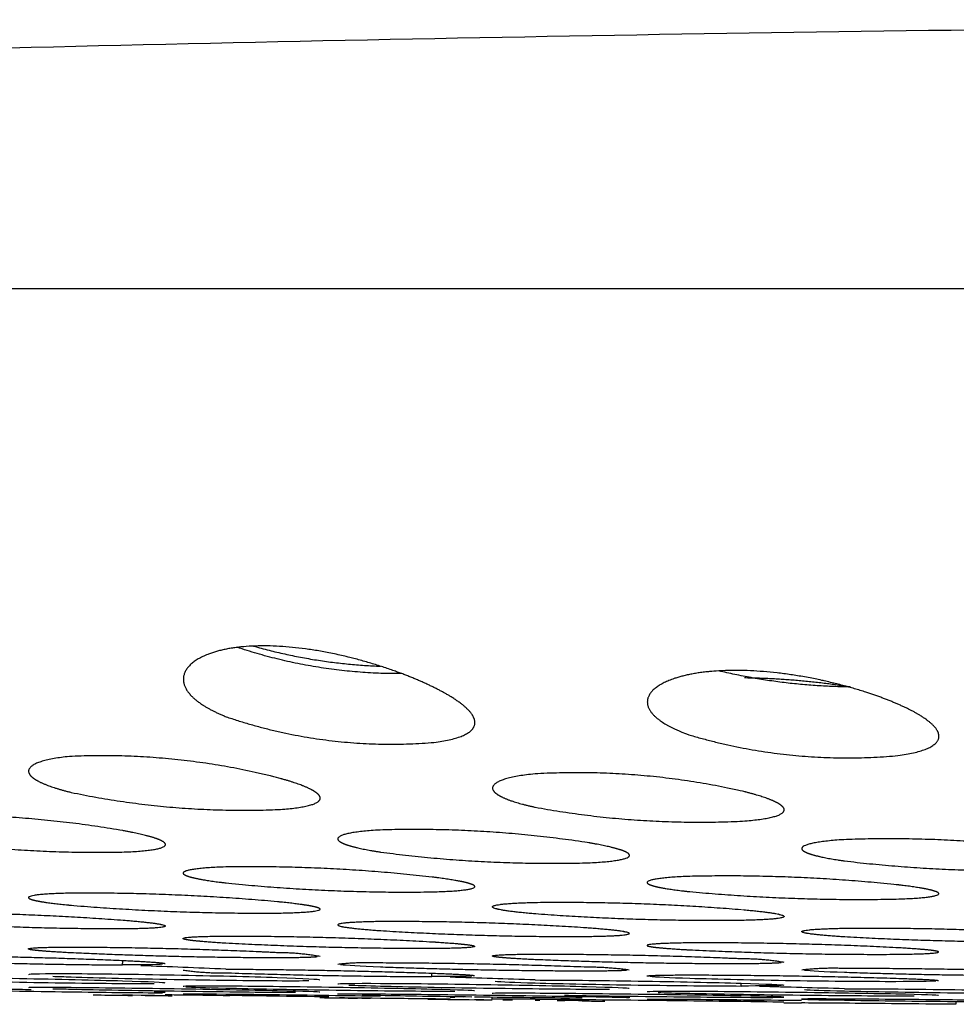
# Model space of a CAD drawing. Units: millimetres. Extents: x 144 to 721, y 128 to 954.
# Drawn here: x 335 to 342, y 128 to 135 of the extents above; entities that cross this region are included whole.
import ezdxf

# ---------------------------------------------------------------- set-up
doc = ezdxf.new("R2010")
doc.units = ezdxf.units.MM

msp = doc.modelspace()

# ---------------------------------------------------------------- linework, layer by layer
for points, knots in [([(303.1927, 132.5932), (302.4866, 132.7203), (301.192, 132.9777), (299.6631, 133.3567), (298.6666, 133.6656), (298.1395, 133.8648), (297.8331, 134.0162), (297.6963, 134.1314), (297.6692, 134.2323), (297.8141, 134.3039), (298.0116, 134.3313), (298.3695, 134.3611), (298.9817, 134.3607), (300.8908, 134.2958), (303.5482, 134.1601), (308.2228, 134.0415), (313.3883, 134.0373), (321.2407, 134.2333), (328.2478, 134.5061), (336.6557, 134.7515), (347.5418, 134.9392), (356.9141, 134.8234), (362.9996, 134.6518)], [0, 0, 0, 0, 2.152314, 3.959074, 4.723549, 5.280947, 5.648931, 5.745367, 5.81236, 5.933082, 6.148163, 6.467008, 6.966838, 8.006595, 12.184789, 14.958652, 22.028037, 27.683452, 38.519595, 43.066718, 52.917063, 71.181009, 71.181009, 71.181009, 71.181009]), ([(336.132, 128.3079), (335.9445, 128.3134), (335.6902, 128.3194), (335.1598, 128.3293), (334.9054, 128.333), (334.7179, 128.3343), (334.5303, 128.3356), (334.4249, 128.3346), (334.4254, 128.3311)], [0, 0, 0, 0, 0.81638, 0.81638, 1.632792, 1.632792, 1.632792, 2.449169, 2.449169, 2.449169, 2.449169]), ([(334.5006, 128.3255), (334.5504, 128.3232), (334.6238, 128.3205), (334.7178, 128.3177), (334.9053, 128.312), (335.1597, 128.3062), (335.6901, 128.2967), (335.9444, 128.2934), (336.132, 128.2922), (336.2258, 128.2915), (336.299, 128.2915), (336.3488, 128.2919)], [2.819229, 2.819229, 2.819229, 2.819229, 3.223341, 3.223341, 3.223341, 4.029173, 4.029173, 4.835034, 4.835034, 4.835034, 5.237945, 5.237945, 5.237945, 5.237945]), ([(337.1927, 128.3307), (337.0052, 128.3368), (336.7509, 128.3431), (336.2205, 128.3532), (335.9661, 128.3566), (335.7785, 128.3575), (335.591, 128.3583), (335.4856, 128.3566), (335.4877, 128.3517)], [0, 0, 0, 0, 0.827442, 0.827442, 1.654924, 1.654924, 1.654924, 2.482387, 2.482387, 2.482387, 2.482387]), ([(335.6533, 128.3414), (335.6897, 128.34), (335.7315, 128.3384), (335.7785, 128.3369), (335.966, 128.3307), (336.2203, 128.3246), (336.7507, 128.3151), (337.0051, 128.312), (337.1927, 128.3112), (337.2865, 128.3108), (337.3597, 128.311), (337.4094, 128.3117)], [3.02135, 3.02135, 3.02135, 3.02135, 3.223408, 3.223408, 3.223408, 4.029245, 4.029245, 4.835116, 4.835116, 4.835116, 5.237922, 5.237922, 5.237922, 5.237922]), ([(337.4841, 128.3148), (337.4851, 128.315), (337.4856, 128.3153), (337.4856, 128.3191), (337.3803, 128.3245), (337.1929, 128.3306)], [5.5843467, 5.5843467, 5.5843467, 5.5843467, 5.640966, 5.640966, 6.4464789, 6.4464789, 6.4464789, 6.4464789]), ([(338.9605, 128.3158), (339.148, 128.3155), (339.4024, 128.3129), (339.9328, 128.3045), (340.1872, 128.299), (340.3747, 128.2936), (340.5539, 128.2884), (340.658, 128.2836), (340.6669, 128.2801)], [1.611656, 1.611656, 1.611656, 1.611656, 2.4175, 2.4175, 3.223312, 3.223312, 3.223312, 3.993409, 3.993409, 3.993409, 3.993409]), ([(341.7093, 128.3084), (341.6711, 128.3058), (341.5765, 128.3044), (341.4353, 128.3042), (341.2478, 128.3041), (340.9934, 128.3062), (340.463, 128.3143), (340.2086, 128.3199), (340.0212, 128.326)], [4.228534, 4.228534, 4.228534, 4.228534, 4.835116, 4.835116, 4.835116, 5.640966, 5.640966, 6.446783, 6.446783, 6.446783, 6.446783]), ([(335.5057, 128.2485), (335.4789, 128.249), (335.4519, 128.2494), (335.1597, 128.254), (334.9053, 128.2576), (334.7178, 128.2596), (334.5302, 128.2616), (334.4249, 128.262), (334.4257, 128.2604)], [3.946726, 3.946726, 3.946726, 3.946726, 4.031045, 4.031045, 4.857191, 4.857191, 4.857191, 5.683297, 5.683297, 5.683297, 5.683297]), ([(334.7179, 128.2522), (334.9054, 128.2483), (335.1597, 128.2438), (335.69, 128.2356), (335.9444, 128.2323), (336.1319, 128.2304), (336.2725, 128.2289), (336.3668, 128.2284), (336.4053, 128.2287)], [0.000249, 0.000249, 0.000249, 0.000249, 0.805805, 0.805805, 1.611622, 1.611622, 1.611622, 2.215384, 2.215384, 2.215384, 2.215384]), ([(337.4852, 128.2322), (337.4855, 128.2341), (337.3801, 128.2373), (337.1926, 128.2414), (337.0051, 128.2455), (336.7508, 128.2501), (336.2203, 128.2583), (335.966, 128.2616), (335.7784, 128.2632), (335.5909, 128.2648), (335.4855, 128.2647), (335.486, 128.2626)], [2.391462, 2.391462, 2.391462, 2.391462, 3.2117, 3.2117, 3.2117, 4.031974, 4.031974, 4.852263, 4.852263, 4.852263, 5.67252, 5.67252, 5.67252, 5.67252]), ([(335.7784, 128.2533), (335.9659, 128.2491), (336.2203, 128.2445), (336.7507, 128.2366), (337.005, 128.2335), (337.1926, 128.232), (337.2395, 128.2316), (337.2812, 128.2313), (337.3174, 128.2312)], [0.000018, 0.000018, 0.000018, 0.000018, 0.805802, 0.805802, 1.611619, 1.611619, 1.611619, 1.812947, 1.812947, 1.812947, 1.812947]), ([(338.2532, 128.2517), (338.0657, 128.2561), (337.8114, 128.2609), (337.281, 128.2691), (337.0267, 128.2721), (336.8391, 128.2733), (336.6515, 128.2745), (336.5462, 128.2738), (336.5462, 128.2714)], [0.00017, 0.00017, 0.00017, 0.00017, 0.805805, 0.805805, 1.611629, 1.611629, 1.611629, 2.417429, 2.417429, 2.417429, 2.417429]), ([(336.5654, 128.2693), (336.6037, 128.267), (336.6982, 128.2639), (336.8391, 128.2605), (337.0266, 128.256), (337.2809, 128.2513), (337.8113, 128.2435), (338.0657, 128.2407), (338.2533, 128.2395), (338.3149, 128.2392), (338.3677, 128.239), (338.4108, 128.239)], [2.617679, 2.617679, 2.617679, 2.617679, 3.223208, 3.223208, 3.223208, 4.02901, 4.02901, 4.83483, 4.83483, 4.83483, 5.099819, 5.099819, 5.099819, 5.099819]), ([(339.314, 128.2687), (339.1265, 128.2736), (338.8721, 128.2787), (338.3417, 128.2869), (338.0873, 128.2897), (337.8998, 128.2905), (337.7122, 128.2913), (337.6069, 128.29), (337.6073, 128.2866)], [0, 0, 0, 0, 0.815906, 0.815906, 1.631837, 1.631837, 1.631837, 2.447754, 2.447754, 2.447754, 2.447754]), ([(337.6826, 128.2814), (337.7324, 128.2793), (337.8058, 128.2769), (337.8998, 128.2745), (338.0873, 128.2695), (338.3416, 128.2646), (338.872, 128.2568), (339.1264, 128.2542), (339.314, 128.2535), (339.3756, 128.2532), (339.4284, 128.2532), (339.4714, 128.2533)], [2.819306, 2.819306, 2.819306, 2.819306, 3.223249, 3.223249, 3.223249, 4.029053, 4.029053, 4.834878, 4.834878, 4.834878, 5.09976, 5.09976, 5.09976, 5.09976]), ([(338.5458, 128.241), (338.5461, 128.2411), (338.5462, 128.2412), (338.5462, 128.2435), (338.4408, 128.2472), (338.2533, 128.2517)], [5.614694, 5.614694, 5.614694, 5.614694, 5.6406238, 5.6406238, 6.4464013, 6.4464013, 6.4464013, 6.4464013]), ([(338.6863, 128.3073), (338.7243, 128.304), (338.819, 128.3), (338.9605, 128.2959), (339.148, 128.2904), (339.4023, 128.2852), (339.9327, 128.2773), (340.1871, 128.2749), (340.3746, 128.2746)], [2.615466, 2.615466, 2.615466, 2.615466, 3.223312, 3.223312, 3.223312, 4.029121, 4.029121, 4.834956, 4.834956, 4.834956, 4.834956]), ([(339.6064, 128.2564), (339.6067, 128.2565), (339.6069, 128.2566), (339.6068, 128.2595), (339.5015, 128.2638), (339.314, 128.2687)], [5.6118527, 5.6118527, 5.6118527, 5.6118527, 5.6406889, 5.6406889, 6.4464787, 6.4464787, 6.4464787, 6.4464787]), ([(340.8078, 128.2497), (340.846, 128.247), (340.9406, 128.2439), (341.0817, 128.2406), (341.2692, 128.2362), (341.5236, 128.232), (342.054, 128.2255), (342.3084, 128.2236), (342.4959, 128.2233)], [2.616693, 2.616693, 2.616693, 2.616693, 3.223189, 3.223189, 3.223189, 4.028974, 4.028974, 4.834776, 4.834776, 4.834776, 4.834776]), ([(341.0817, 128.2562), (341.2693, 128.2559), (341.5237, 128.2538), (342.0541, 128.247), (342.3084, 128.2426), (342.4959, 128.2383), (342.6758, 128.2341), (342.78, 128.2302), (342.7883, 128.2275)], [1.611594, 1.611594, 1.611594, 1.611594, 2.417402, 2.417402, 3.223189, 3.223189, 3.223189, 3.995985, 3.995985, 3.995985, 3.995985]), ([(335.9306, 128.2138), (336.0034, 128.2128), (336.0712, 128.2119), (336.1319, 128.211), (336.1563, 128.2107), (336.1792, 128.2104), (336.2005, 128.2101)], [4.7000314, 4.7000314, 4.7000314, 4.7000314, 4.9609892, 4.9609892, 4.9609892, 5.0696005, 5.0696005, 5.0696005, 5.0696005]), ([(336.8681, 128.2074), (336.748, 128.2091), (336.6181, 128.2109), (336.4651, 128.213), (336.4449, 128.2133), (336.4247, 128.2136)], [0.4029107, 0.4029107, 0.4029107, 0.4029107, 0.8057929, 0.8057929, 0.8675501, 0.8675501, 0.8675501, 0.8675501]), ([(337.8997, 128.204), (337.7878, 128.2056), (337.6681, 128.2072), (337.2809, 128.2124), (337.0266, 128.2154), (336.839, 128.2173), (336.6602, 128.219), (336.5561, 128.2196), (336.5468, 128.2188)], [3.658305, 3.658305, 3.658305, 3.658305, 4.028887, 4.028887, 4.834681, 4.834681, 4.834681, 5.603136, 5.603136, 5.603136, 5.603136]), ([(339.6067, 128.1927), (339.6068, 128.194), (339.5014, 128.1966), (339.3139, 128.1998), (339.1264, 128.2031), (338.872, 128.2069), (338.3416, 128.2137), (338.0872, 128.2165), (337.8997, 128.218), (337.7121, 128.2195), (337.6068, 128.2195), (337.6068, 128.2181)], [2.406271, 2.406271, 2.406271, 2.406271, 3.214799, 3.214799, 3.214799, 4.023352, 4.023352, 4.831914, 4.831914, 4.831914, 5.640453, 5.640453, 5.640453, 5.640453]), ([(338.378, 128.1844), (338.1983, 128.1864), (338.0323, 128.1883), (337.8996, 128.1898), (337.7443, 128.1915), (337.6507, 128.1925), (337.619, 128.1927)], [1.041695, 1.041695, 1.041695, 1.041695, 1.611558, 1.611558, 1.611558, 2.302921, 2.302921, 2.302921, 2.302921]), ([(338.2241, 128.1845), (338.3442, 128.183), (338.4741, 128.1814), (338.627, 128.1797), (338.6472, 128.1794), (338.6674, 128.1792)], [3.7522028, 3.7522028, 3.7522028, 3.7522028, 4.1551036, 4.1551036, 4.2167422, 4.2167422, 4.2167422, 4.2167422]), ([(338.5461, 128.201), (338.5662, 128.2007), (338.5865, 128.2005), (338.8584, 128.1971), (339.1004, 128.1946), (339.2847, 128.1931)], [0.7441314, 0.7441314, 0.7441314, 0.7441314, 0.8057828, 0.8057828, 1.570506, 1.570506, 1.570506, 1.570506]), ([(340.3746, 128.2065), (340.187, 128.2101), (339.9327, 128.214), (339.4023, 128.2207), (339.1479, 128.2233), (338.9604, 128.2244), (338.7757, 128.2255), (338.6707, 128.2251), (338.6675, 128.2233)], [0, 0, 0, 0, 0.805784, 0.805784, 1.61158, 1.61158, 1.61158, 2.405054, 2.405054, 2.405054, 2.405054]), ([(340.6671, 128.1628), (340.6674, 128.1634), (340.562, 128.1651), (340.3745, 128.1675), (340.187, 128.17), (339.9326, 128.173), (339.4022, 128.1789), (339.1478, 128.1816), (338.9603, 128.1833), (338.7728, 128.185), (338.6674, 128.1856), (338.6678, 128.1849)], [2.392375, 2.392375, 2.392375, 2.392375, 3.211449, 3.211449, 3.211449, 4.030545, 4.030545, 4.849644, 4.849644, 4.849644, 5.668723, 5.668723, 5.668723, 5.668723]), ([(339.1615, 128.2111), (339.3136, 128.2086), (339.488, 128.2061), (339.9326, 128.2007), (340.187, 128.1983), (340.3745, 128.1972), (340.5621, 128.1962), (340.6674, 128.1966), (340.6674, 128.2), (340.5621, 128.2029), (340.3746, 128.2065)], [3.483832, 3.483832, 3.483832, 3.483832, 4.028906, 4.028906, 4.8347, 4.8347, 4.8347, 5.640475, 5.640475, 6.44624, 6.44624, 6.44624, 6.44624]), ([(341.4352, 128.2191), (341.2477, 128.223), (340.9934, 128.2271), (340.463, 128.2338), (340.2086, 128.2362), (340.021, 128.2369), (339.8335, 128.2376), (339.7281, 128.2367), (339.7286, 128.234)], [0.000021, 0.000021, 0.000021, 0.000021, 0.816296, 0.816296, 1.632608, 1.632608, 1.632608, 2.448911, 2.448911, 2.448911, 2.448911]), ([(340.7886, 128.1744), (340.7685, 128.1746), (340.7483, 128.1748), (340.4629, 128.1779), (340.2085, 128.1803), (340.021, 128.1817), (339.8408, 128.183), (339.7365, 128.1832), (339.7286, 128.1824)], [3.967287, 3.967287, 3.967287, 3.967287, 4.02883, 4.02883, 4.834606, 4.834606, 4.834606, 5.608678, 5.608678, 5.608678, 5.608678]), ([(339.8043, 128.23), (339.8541, 128.2283), (339.9273, 128.2264), (340.021, 128.2244), (340.2085, 128.2204), (340.4629, 128.2164), (340.9933, 128.21), (341.2477, 128.2078), (341.4352, 128.2072), (341.4821, 128.207), (341.5238, 128.2069), (341.5601, 128.2069)], [2.820307, 2.820307, 2.820307, 2.820307, 3.223149, 3.223149, 3.223149, 4.028932, 4.028932, 4.834728, 4.834728, 4.834728, 5.0361, 5.0361, 5.0361, 5.0361]), ([(342.2946, 128.1731), (342.1425, 128.1752), (341.9681, 128.1772), (341.5235, 128.1819), (341.2692, 128.1841), (341.0816, 128.1851), (340.8941, 128.1861), (340.7887, 128.1859), (340.7887, 128.1831), (340.8941, 128.1807), (341.0816, 128.1778), (341.2692, 128.1749), (341.5235, 128.1717), (342.0539, 128.1663), (342.3083, 128.1643), (342.4958, 128.1633), (342.5427, 128.1631), (342.5844, 128.1629), (342.6207, 128.1628)], [0.260853, 0.260853, 0.260853, 0.260853, 0.80577, 0.80577, 1.611547, 1.611547, 1.611547, 2.417313, 2.417313, 3.22307, 3.22307, 3.22307, 4.028839, 4.028839, 4.834615, 4.834615, 4.834615, 5.036004, 5.036004, 5.036004, 5.036004]), ([(341.7278, 128.2093), (341.728, 128.2094), (341.7281, 128.2094), (341.7281, 128.2117), (341.6228, 128.2151), (341.4352, 128.2191)], [5.6162359, 5.6162359, 5.6162359, 5.6162359, 5.6405142, 5.6405142, 6.4462869, 6.4462869, 6.4462869, 6.4462869]), ([(340.7887, 128.1563), (340.7686, 128.1565), (340.7483, 128.1567), (340.7077, 128.1571), (340.6875, 128.1573), (340.6673, 128.1575)], [0.744109, 0.744109, 0.744109, 0.744109, 0.8057686, 0.8057686, 0.8674522, 0.8674522, 0.8674522, 0.8674522]), ([(341.8494, 128.1491), (341.8292, 128.1493), (341.809, 128.1495), (341.5235, 128.1522), (341.2691, 128.1545), (341.0816, 128.1561), (340.8985, 128.1576), (340.7938, 128.1583), (340.7889, 128.1581)], [3.967138, 3.967138, 3.967138, 3.967138, 4.028795, 4.028795, 4.834562, 4.834562, 4.834562, 5.621065, 5.621065, 5.621065, 5.621065])]:
    msp.add_open_spline(points, degree=3, knots=knots)
for points, degree in [([(424.0272, 133.0529), (363.0272, 133.0529), (302.0272, 133.0529)], 2), ([(336.1322, 128.4192), (336.1325, 128.4344), (336.1328, 128.4497)], 2), ([(336.4056, 128.4237), (336.3671, 128.4205), (336.2727, 128.4189), (336.1322, 128.4192)], 3), ([(336.8392, 128.3903), (336.6427, 128.398), (336.4485, 128.4059), (336.2567, 128.4139)], 3), ([(337.8999, 128.4037), (337.7593, 128.4094), (337.6649, 128.4152), (337.6265, 128.4202)], 3), ([(341.0819, 128.3666), (340.9412, 128.3718), (340.8468, 128.3771), (340.8084, 128.3819)], 3), ([(338.2534, 128.3387), (338.2536, 128.3507), (338.2538, 128.3627)], 2), ([(338.5275, 128.3423), (338.4895, 128.3397), (338.3948, 128.3385), (338.2534, 128.3387)], 3), ([(338.9605, 128.3158), (338.7643, 128.3219), (338.5701, 128.3282), (338.378, 128.3346)], 3), ([(340.0212, 128.326), (339.8805, 128.3306), (339.7861, 128.3352), (339.7477, 128.3391)], 3), ([(335.6536, 128.2563), (335.6898, 128.2553), (335.7315, 128.2543), (335.7784, 128.2533)], 3), ([(336.4249, 128.2947), (336.4249, 128.2976), (336.3195, 128.3023), (336.132, 128.3079)], 3), ([(340.3746, 128.2746), (340.3748, 128.2841), (340.3749, 128.2936)], 2), ([(340.6485, 128.2773), (340.6104, 128.2754), (340.5158, 128.2744), (340.3746, 128.2746)], 3), ([(341.0817, 128.2562), (340.8858, 128.2612), (340.6916, 128.2662), (340.4994, 128.2713)], 3), ([(335.9796, 128.2125), (335.9788, 128.2125), (335.978, 128.2125)], 2), ([(336.1319, 128.2103), (336.1312, 128.2103), (336.1305, 128.2104)], 2), ([(336.4248, 128.2073), (336.4248, 128.2074), (336.3272, 128.2089), (336.1319, 128.2118)], 3), ([(336.4721, 128.2057), (336.4014, 128.2066), (336.3307, 128.2076), (336.26, 128.2086)], 3), ([(336.839, 128.2122), (337.0265, 128.209), (337.2808, 128.2053), (337.546, 128.2018)], 3), ([(337.7421, 128.1892), (337.6565, 128.1903), (337.5709, 128.1914), (337.4854, 128.1924)], 3), ([(337.625, 128.1915), (337.5989, 128.1918), (337.5725, 128.1921), (337.5461, 128.1924)], 3), ([(337.831, 128.1881), (337.8111, 128.1884), (337.7913, 128.1886), (337.7715, 128.1889)], 3), ([(337.7747, 128.2131), (337.811, 128.2123), (337.8527, 128.2115), (337.8997, 128.2107)], 3), ([(337.8998, 128.2107), (338.0684, 128.2076), (338.2909, 128.2043), (338.5267, 128.2012)], 3), ([(338.3803, 128.1815), (338.3608, 128.1818), (338.3413, 128.182), (338.3218, 128.1822)], 3), ([(338.4108, 128.1959), (338.4005, 128.196), (338.3896, 128.1962), (338.3782, 128.1965)], 3), ([(338.47, 128.1947), (338.4699, 128.1947), (338.4698, 128.1947)], 2), ([(338.6094, 128.1788), (338.5883, 128.1791), (338.5672, 128.1793), (338.5461, 128.1796)], 3), ([(338.6674, 128.185), (338.6675, 128.1922), (338.6676, 128.1995)], 2), ([(338.8059, 128.1766), (338.7841, 128.1768), (338.7624, 128.1771), (338.7406, 128.1773)], 3), ([(338.993, 128.1744), (338.9821, 128.1746), (338.9712, 128.1747), (338.9603, 128.1748)], 3), ([(339.3137, 128.1732), (339.2668, 128.1738), (339.2158, 128.1744), (339.1614, 128.1751)], 3), ([(339.6069, 128.2047), (339.6068, 128.1987), (339.6068, 128.1927)], 2), ([(339.1655, 128.1725), (339.1479, 128.1727), (339.1302, 128.1729), (339.1126, 128.1731)], 3), ([(339.3182, 128.1708), (339.307, 128.1709), (339.2959, 128.1711), (339.2847, 128.1712)], 3), ([(339.3138, 128.172), (339.3607, 128.1715), (339.4024, 128.1711), (339.4386, 128.1707)], 3), ([(340.22, 128.1738), (340.3164, 128.1725), (340.4219, 128.1713), (340.532, 128.17)], 3), ([(341.8494, 128.1535), (341.8494, 128.161), (341.8495, 128.1684)], 2)]:
    msp.add_open_spline(points, degree=degree)
for points, weights, degree, knots in [([(336.8413, 130.1207), (336.654, 130.1964), (336.5505, 130.2869), (336.5469, 130.4627), (336.6475, 130.5446), (336.8418, 130.5836), (337.0356, 130.6224), (337.2967, 130.6103), (337.831, 130.5003), (338.0766, 130.4137), (338.2557, 130.3266), (338.4374, 130.2383), (338.5446, 130.1524), (338.5519, 130.0138), (338.4495, 129.9655), (338.2553, 129.9435), (337.7751, 129.905), (337.2971, 129.9649), (336.8413, 130.1207)], [1, 1, 1, 1, 1, 1, 1, 1, 1, 1, 1, 1, 1, 1, 1, 1, 0.986104217322, 0.986104217322, 1], 3, [0, 0, 0, 0, 0.84027, 0.84027, 1.68034, 1.68034, 1.68034, 2.516738, 2.516738, 3.334161, 3.334161, 3.334161, 4.162958, 4.162958, 4.996762, 4.996762, 4.996762, 6.431818, 6.431818, 6.431818, 6.431818]), ([(341.4376, 130.2114), (341.6209, 130.1328), (341.7274, 130.0539), (341.733, 129.9238), (341.6302, 129.8767), (341.4372, 129.8531), (340.9597, 129.8104), (340.4827, 129.8582), (340.0231, 129.9946), (339.8354, 130.0608), (339.7317, 130.1409), (339.7293, 130.2982), (339.8311, 130.3718), (340.0236, 130.4107), (340.2149, 130.4493), (340.4739, 130.4466), (341.0092, 130.3622), (341.2569, 130.2888), (341.4376, 130.2114)], [1, 1, 1, 1, 1, 1, 0.988138186344, 0.988138186344, 1, 1, 1, 1, 1, 1, 1, 1, 1, 1, 1], 3, [0, 0, 0, 0, 0.825466, 0.825466, 1.655248, 1.655248, 1.655248, 3.084856, 3.084856, 3.084856, 3.918379, 3.918379, 4.75163, 4.75163, 4.75163, 5.579404, 5.579404, 6.393706, 6.393706, 6.393706, 6.393706]), ([(335.78, 129.6016), (335.5933, 129.6471), (335.4882, 129.6992), (335.4864, 129.7936), (335.5903, 129.8322), (335.7803, 129.8485), (336.2571, 129.8695), (336.7319, 129.8205), (337.1943, 129.7023), (337.38, 129.6525), (337.4859, 129.6028), (337.4882, 129.5229), (337.3839, 129.4954), (337.1941, 129.4839), (336.7191, 129.4649), (336.2453, 129.5043), (335.78, 129.6016)], [1, 1, 1, 1, 1, 1, 0.992805215376, 0.992805215376, 1, 1, 1, 1, 1, 1, 0.99496422441, 0.99496422441, 1], 3, [0, 0, 0, 0, 0.815187, 0.815187, 1.631925, 1.631925, 1.631925, 3.058644, 3.058644, 3.058644, 3.871838, 3.871838, 4.686952, 4.686952, 4.686952, 6.109502, 6.109502, 6.109502, 6.109502]), ([(338.9619, 129.5002), (338.7748, 129.5406), (338.6698, 129.5875), (338.6685, 129.6744), (338.7727, 129.711), (338.9621, 129.7286), (339.4374, 129.7553), (339.9118, 129.7159), (340.3762, 129.6112), (340.5624, 129.5664), (340.668, 129.5205), (340.6699, 129.4447), (340.5654, 129.4174), (340.376, 129.4046), (339.902, 129.3822), (339.4285, 129.4142), (338.9619, 129.5002)], [1, 1, 1, 1, 1, 1, 0.993562743952, 0.993562743952, 1, 1, 1, 1, 1, 1, 0.995612892044, 0.995612892044, 1], 3, [0, 0, 0, 0, 0.813845, 0.813845, 1.628706, 1.628706, 1.628706, 3.052235, 3.052235, 3.052235, 3.864522, 3.864522, 4.678423, 4.678423, 4.678423, 6.09887, 6.09887, 6.09887, 6.09887]), ([(336.1333, 129.34), (336.3199, 129.3058), (336.4255, 129.2718), (336.4266, 129.2178), (336.3217, 129.1996), (336.1331, 129.1929), (335.6597, 129.183), (335.1872, 129.2132), (334.719, 129.2834), (334.532, 129.3157), (334.4267, 129.3514), (334.4257, 129.4134), (334.5304, 129.437), (334.7192, 129.4457), (335.1932, 129.4555), (335.666, 129.4202), (336.1333, 129.34)], [1, 1, 1, 1, 1, 1, 0.997602927723, 0.997602927723, 1, 1, 1, 1, 1, 1, 0.996976681549, 0.996976681549, 1], 3, [0, 0, 0, 0, 0.809148, 0.809148, 1.619257, 1.619257, 1.619257, 3.037956, 3.037956, 3.037956, 3.847744, 3.847744, 4.658536, 4.658536, 4.658536, 6.078716, 6.078716, 6.078716, 6.078716]), ([(337.9009, 129.1928), (337.7137, 129.2215), (337.6084, 129.2539), (337.6077, 129.3115), (337.7125, 129.3343), (337.901, 129.3442), (338.3744, 129.3583), (338.847, 129.3295), (339.3151, 129.2583), (339.502, 129.2275), (339.6075, 129.1961), (339.6084, 129.1447), (339.5034, 129.1266), (339.315, 129.1189), (338.8421, 129.106), (338.3698, 129.1307), (337.9009, 129.1928)], [1, 1, 1, 1, 1, 1, 0.997275484527, 0.997275484527, 1, 1, 1, 1, 1, 1, 0.997901326194, 0.997901326194, 1], 3, [0, 0, 0, 0, 0.809265, 0.809265, 1.619228, 1.619228, 1.619228, 3.037882, 3.037882, 3.037882, 3.846628, 3.846628, 4.65617, 4.65617, 4.65617, 6.07372, 6.07372, 6.07372, 6.07372]), ([(341.0828, 129.1323), (340.8955, 129.1586), (340.7902, 129.1888), (340.7897, 129.244), (340.8946, 129.2667), (341.0829, 129.2779), (341.5558, 129.296), (342.0284, 129.2723), (342.4971, 129.207), (342.6841, 129.1786), (342.7895, 129.1487), (342.7902, 129.0985), (342.6852, 129.08), (342.4969, 129.0711), (342.0244, 129.0554), (341.5521, 129.0758), (341.0828, 129.1323)], [1, 1, 1, 1, 1, 1, 0.997402906295, 0.997402906295, 1, 1, 1, 1, 1, 1, 0.998050721714, 0.998050721714, 1], 3, [0, 0, 0, 0, 0.809016, 0.809016, 1.618527, 1.618527, 1.618527, 3.036278, 3.036278, 3.036278, 3.844838, 3.844838, 4.654087, 4.654087, 4.654087, 6.070938, 6.070938, 6.070938, 6.070938]), ([(338.2542, 129.0214), (338.4413, 128.9983), (338.5468, 128.975), (338.5473, 128.9375), (338.4421, 128.9247), (338.2541, 128.9198), (337.7818, 128.9126), (337.3099, 128.9332), (336.8399, 128.9814), (336.6527, 129.0034), (336.5474, 129.0275), (336.5469, 129.0691), (336.652, 129.0847), (336.8401, 129.0906), (337.3126, 129.0979), (337.7846, 129.0748), (338.2542, 129.0214)], [1, 1, 1, 1, 1, 1, 0.998851100225, 0.998851100225, 1, 1, 1, 1, 1, 1, 0.998616344908, 0.998616344908, 1], 3, [0, 0, 0, 0, 0.807356, 0.807356, 1.615171, 1.615171, 1.615171, 3.031466, 3.031466, 3.031466, 3.839043, 3.839043, 4.647089, 4.647089, 4.647089, 6.063896, 6.063896, 6.063896, 6.063896]), ([(340.0219, 128.9215), (339.8345, 128.9415), (339.7292, 128.964), (339.7289, 129.0038), (339.834, 129.0194), (340.022, 129.0263), (340.4943, 129.0368), (340.9663, 129.0177), (341.4361, 128.9691), (341.6234, 128.9479), (341.7288, 128.9258), (341.7292, 128.8893), (341.624, 128.8763), (341.436, 128.8705), (340.9639, 128.8609), (340.492, 128.8779), (340.0219, 128.9215)], [1, 1, 1, 1, 1, 1, 0.998691055362, 0.998691055362, 1, 1, 1, 1, 1, 1, 0.998941702285, 0.998941702285, 1], 3, [0, 0, 0, 0, 0.807434, 0.807434, 1.615213, 1.615213, 1.615213, 3.031447, 3.031447, 3.031447, 3.838687, 3.838687, 4.646316, 4.646316, 4.646316, 6.062141, 6.062141, 6.062141, 6.062141]), ([(337.1933, 128.852), (337.3806, 128.8337), (337.486, 128.8155), (337.4863, 128.7869), (337.3811, 128.7775), (337.1933, 128.7746), (336.7212, 128.7711), (336.2495, 128.789), (335.7791, 128.8282), (335.5918, 128.8459), (335.4864, 128.8648), (335.4861, 128.8963), (335.5913, 128.9075), (335.7792, 128.911), (336.2513, 128.9141), (336.723, 128.8945), (337.1933, 128.852)], [1, 1, 1, 1, 1, 1, 0.999316812609, 0.999316812609, 1, 1, 1, 1, 1, 1, 0.999221341008, 0.999221341008, 1], 3, [0, 0, 0, 0, 0.806696, 0.806696, 1.613684, 1.613684, 1.613684, 3.029333, 3.029333, 3.029333, 3.836137, 3.836137, 4.643269, 4.643269, 4.643269, 6.059103, 6.059103, 6.059103, 6.059103]), ([(340.3825, 128.7983), (340.7651, 128.7638), (340.764, 128.7318), (340.3752, 128.7241), (339.9033, 128.7184), (339.4316, 128.7332), (338.961, 128.7686), (338.5712, 128.8019), (338.5699, 128.8386), (338.9611, 128.8478), (339.4331, 128.8536), (339.9048, 128.8373), (340.3753, 128.7989)], [1, 1, 1, 1, 0.999367437259, 0.999367437259, 1, 1, 1, 1, 0.999268374196, 0.999268374196, 1], 3, [0.010862, 0.010862, 0.010862, 0.010862, 1.739719, 1.739719, 1.739719, 3.155027, 3.155027, 3.155027, 4.89492, 4.89492, 4.89492, 6.31044, 6.31044, 6.31044, 6.31044]), ([(334.7183, 128.714), (334.3284, 128.7448), (334.3273, 128.775), (334.7184, 128.7788), (335.1903, 128.779), (335.6619, 128.7616), (336.1325, 128.7266), (336.5224, 128.6952), (336.5236, 128.6691), (336.1325, 128.6659), (335.6615, 128.665), (335.1909, 128.6809), (334.7211, 128.7138)], [1, 1, 1, 1, 0.999535357946, 0.999535357946, 1, 1, 1, 1, 0.99956976923, 0.99956976923, 1], 3, [0, 0, 0, 0, 1.73933, 1.73933, 1.73933, 3.154776, 3.154776, 3.154776, 4.893955, 4.893955, 4.893955, 6.306407, 6.306407, 6.306407, 6.306407]), ([(339.3145, 128.6728), (339.7045, 128.6444), (339.7054, 128.6192), (339.3144, 128.6144), (338.8426, 128.6116), (338.3711, 128.6249), (337.9002, 128.6543), (337.5102, 128.6819), (337.5093, 128.7106), (337.9003, 128.7161), (338.3721, 128.7187), (338.8437, 128.7042), (339.3145, 128.6728)], [1, 1, 1, 1, 0.999607630739, 0.999607630739, 1, 1, 1, 1, 0.999567746445, 0.999567746445, 1], 3, [0, 0, 0, 0, 1.738996, 1.738996, 1.738996, 3.154005, 3.154005, 3.154005, 4.893111, 4.893111, 4.893111, 6.308243, 6.308243, 6.308243, 6.308243]), ([(342.4985, 128.6346), (342.8865, 128.6084), (342.8866, 128.5836), (342.4963, 128.5774), (342.0247, 128.5728), (341.5531, 128.5839), (341.0822, 128.6107), (340.692, 128.6359), (340.6913, 128.6636), (341.0822, 128.6707), (341.5539, 128.6754), (342.0255, 128.6634), (342.4964, 128.6347)], [1, 1, 1, 1, 0.999629809377, 0.999629809377, 1, 1, 1, 1, 0.999583179541, 0.999583179541, 1], 3, [0.003148, 0.003148, 0.003148, 0.003148, 1.738889, 1.738889, 1.738889, 3.153717, 3.153717, 3.153717, 4.892687, 4.892687, 4.892687, 6.307614, 6.307614, 6.307614, 6.307614]), ([(336.8395, 128.5677), (336.652, 128.579), (336.5467, 128.5907), (336.5465, 128.6093), (336.6518, 128.6155), (336.8395, 128.6169), (337.3112, 128.6173), (337.7827, 128.6041), (338.2537, 128.5776), (338.4411, 128.5661), (338.5465, 128.5549), (338.5466, 128.5376), (338.4413, 128.5322), (338.2536, 128.531), (337.7825, 128.5303), (337.3115, 128.5425), (336.841, 128.5677)], [1, 1, 1, 1, 1, 1, 0.999728630297, 0.999728630297, 1, 1, 1, 1, 1, 1, 0.999749800067, 0.999749800067, 1], 3, [0, 0, 0, 0, 0.806125, 0.806125, 1.612386, 1.612386, 1.612386, 3.027295, 3.027295, 3.027295, 3.83339, 3.83339, 4.639603, 4.639603, 4.639603, 6.052903, 6.052903, 6.052903, 6.052903]), ([(335.7787, 128.5018), (335.5913, 128.5116), (335.4859, 128.5214), (335.4858, 128.5365), (335.5911, 128.5411), (335.7788, 128.5415), (336.2504, 128.5401), (336.7219, 128.5279), (337.1929, 128.5049), (337.2912, 128.5051), (337.3891, 128.4964), (337.4858, 128.4788)], [1, 1, 1, 1, 1, 1, 0.999826551104, 0.999826551104, 1, 0.997241673203, 0.997241673203, 1], 3, [0, 0, 0, 0, 0.805998, 0.805998, 1.612102, 1.612102, 1.612102, 3.02687, 3.02687, 3.02687, 3.321307, 3.321307, 3.321307, 3.321307]), ([(341.4356, 128.5373), (341.6231, 128.5268), (341.7284, 128.5162), (341.7285, 128.4994), (341.6232, 128.4938), (341.4356, 128.4919), (340.964, 128.4896), (340.4925, 128.4998), (340.0214, 128.5225), (339.8339, 128.5327), (339.7286, 128.5435), (339.7285, 128.5615), (339.8338, 128.5679), (340.0214, 128.5701), (340.4931, 128.5723), (340.9646, 128.5614), (341.4356, 128.5373)], [1, 1, 1, 1, 1, 1, 0.999766358944, 0.999766358944, 1, 1, 1, 1, 1, 1, 0.999739879059, 0.999739879059, 1], 3, [0, 0, 0, 0, 0.80607, 0.80607, 1.612239, 1.612239, 1.612239, 3.026914, 3.026914, 3.026914, 3.833011, 3.833011, 4.639212, 4.639212, 4.639212, 6.053952, 6.053952, 6.053952, 6.053952]), ([(334.4432, 128.4704), (334.4808, 128.465), (334.5758, 128.4586), (334.718, 128.452), (335.1892, 128.4324), (335.6606, 128.4215), (336.1322, 128.4192)], [1, 1, 1, 1, 0.999887396887, 0.999887396887, 1], 3, [2.6124, 2.6124, 2.6124, 2.6124, 3.223845, 3.223845, 3.223845, 4.638482, 4.638482, 4.638482, 4.638482]), ([(334.718, 128.4843), (335.1896, 128.4815), (335.6611, 128.4699), (336.1322, 128.4497), (336.3099, 128.4415), (336.4138, 128.434), (336.4242, 128.4284)], [1, 0.999887421964, 0.999887421964, 1, 1, 1, 1], 3, [0, 0, 0, 0, 1.414678, 1.414678, 1.414678, 2.178416, 2.178416, 2.178416, 2.178416]), ([(337.466, 128.4741), (337.4274, 128.47), (337.3331, 128.4677), (337.1929, 128.4674), (336.7213, 128.4683), (336.2498, 128.4798), (335.7787, 128.5018)], [1, 1, 1, 1, 0.999833352068, 0.999833352068, 1], 3, [4.233801, 4.233801, 4.233801, 4.233801, 4.836162, 4.836162, 4.836162, 6.250874, 6.250874, 6.250874, 6.250874]), ([(338.9606, 128.455), (338.7732, 128.4638), (338.6678, 128.4729), (338.6678, 128.4874), (338.7731, 128.4922), (338.9607, 128.4933), (339.4323, 128.4936), (339.9037, 128.4835), (340.3749, 128.4629), (340.4731, 128.4634), (340.571, 128.4552), (340.6677, 128.4384)], [1, 1, 1, 1, 1, 1, 0.999834980742, 0.999834980742, 1, 0.997379513626, 0.997379513626, 1], 3, [0, 0, 0, 0, 0.805976, 0.805976, 1.612032, 1.612032, 1.612032, 3.026655, 3.026655, 3.026655, 3.320924, 3.320924, 3.320924, 3.320924]), ([(340.6494, 128.4339), (340.6117, 128.4298), (340.5168, 128.4272), (340.3748, 128.4264), (339.9035, 128.4259), (339.4322, 128.4354), (338.9612, 128.455)], [1, 1, 1, 1, 0.99984686113, 0.99984686113, 1], 3, [4.225798, 4.225798, 4.225798, 4.225798, 4.835904, 4.835904, 4.835904, 6.249889, 6.249889, 6.249889, 6.249889]), ([(336.5478, 128.3842), (336.6927, 128.362), (336.8392, 128.365), (337.5461, 128.3417), (338.2534, 128.3387)], [1, 0.996291591191, 1, 0.99989631807, 1], 2, [0, 0, 0, 0.292422, 0.292422, 1.7069, 1.7069, 1.7069]), ([(336.8392, 128.3903), (337.3108, 128.3879), (337.7822, 128.3787), (338.2534, 128.3627), (338.4318, 128.3562), (338.5358, 128.3502), (338.5456, 128.3458)], [1, 0.999930887812, 0.999930887811, 1, 1, 1, 1], 3, [0, 0, 0, 0, 1.4145, 1.4145, 1.4145, 2.181159, 2.181159, 2.181159, 2.181159]), ([(337.6071, 128.4249), (337.7531, 128.4413), (337.9, 128.4347), (338.6073, 128.4329), (339.3141, 128.4059), (339.4613, 128.4062), (339.607, 128.3853)], [1, 0.996935172373, 1, 0.999840321243, 1, 0.997407748808, 1], 2, [0, 0, 0, 0.293368, 0.293368, 1.707917, 1.707917, 2.001763, 2.001763, 2.001763]), ([(339.5883, 128.3817), (339.5503, 128.3785), (339.4556, 128.3766), (339.3141, 128.3764), (338.8426, 128.3772), (338.3711, 128.3863), (337.8999, 128.4037)], [1, 1, 1, 1, 0.999897567631, 0.999897567631, 1], 3, [4.227574, 4.227574, 4.227574, 4.227574, 4.835505, 4.835505, 4.835505, 6.250022, 6.250022, 6.250022, 6.250022]), ([(340.789, 128.3864), (340.9351, 128.4028), (341.0819, 128.3968), (341.7892, 128.3973), (342.4961, 128.3729), (342.6432, 128.3736), (342.789, 128.3535)], [1, 0.997100185886, 1, 0.999844771667, 1, 0.997488139881, 1], 2, [0, 0, 0, 0.293375, 0.293375, 1.707836, 1.707836, 2.001593, 2.001593, 2.001593]), ([(339.7283, 128.3428), (339.7283, 128.3475), (339.8336, 128.3503), (340.0212, 128.3505), (340.4927, 128.3496), (340.9641, 128.342), (341.4354, 128.3277), (341.6229, 128.3215), (341.7282, 128.3156), (341.7282, 128.3113)], [1, 1, 1, 1, 0.999933224991, 0.999933224991, 1, 1, 1, 1], 3, [0.805842, 0.805842, 0.805842, 0.805842, 1.611724, 1.611724, 1.611724, 3.026145, 3.026145, 3.026145, 3.831982, 3.831982, 3.831982, 3.831982]), ([(342.7702, 128.3499), (342.7323, 128.3467), (342.6376, 128.3446), (342.4961, 128.344), (342.0246, 128.3435), (341.5533, 128.351), (341.0821, 128.3666)], [1, 1, 1, 1, 0.999903643279, 0.999903643279, 1], 3, [4.227417, 4.227417, 4.227417, 4.227417, 4.835361, 4.835361, 4.835361, 6.249539, 6.249539, 6.249539, 6.249539])]:
    msp.add_rational_spline(points, weights, degree=degree, knots=knots)
for points, weights in [([(337.0302, 130.6049), (337.4569, 130.4827), (337.9004, 130.467)], [1, 0.992611359889, 1]), ([(338.0471, 130.4158), (337.4674, 130.4122), (336.9177, 130.5962)], [1, 0.986488732444, 1]), ([(341.1225, 130.3245), (340.6651, 130.3288), (340.2201, 130.4348)], [1, 0.993725874053, 1]), ([(341.1228, 130.3236), (340.7621, 130.3814), (340.3967, 130.3863)], [1, 0.997353920922, 1]), ([(336.4239, 128.2292), (336.3864, 128.2329), (336.3487, 128.2324)], [1, 0.998411824539, 1])]:
    msp.add_rational_spline(points, weights, degree=2)

doc.saveas('drawing.dxf')
